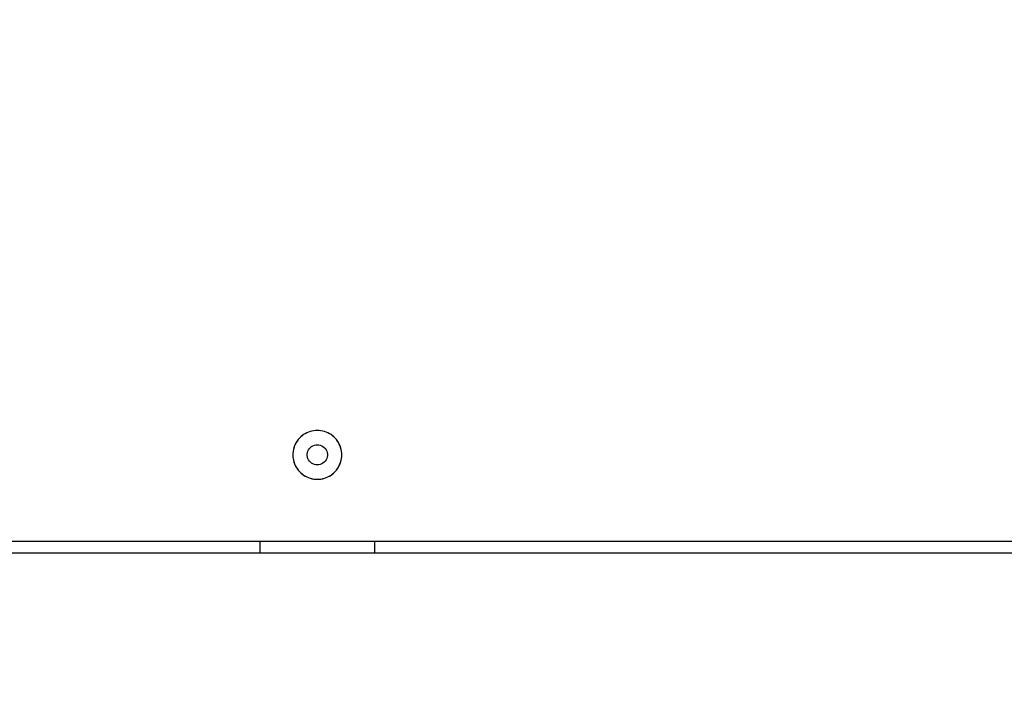
# Model space of a CAD drawing. Units: millimetres. Extents: x -5430 to 6896, y -2715 to 6750.
# Drawn here: x 986 to 1328, y 1890 to 2120 of the extents above; entities that cross this region are included whole.
import ezdxf

# ---------------------------------------------------------------- set-up
doc = ezdxf.new("R2010")
doc.units = ezdxf.units.MM
doc.styles.get("Standard").update_dxf_attribs({"font": 'arial.ttf'})
doc.dimstyles.new('Kopia ISO-25', dxfattribs={"dimtxt": 300, "dimasz": 120, "dimexe": 1.25, "dimexo": 0.625, "dimgap": 100, "dimtad": 1, "dimlfac": 0.001, "dimrnd": 0.1, "dimtxsty": 'Standard', "dimblk": 'ARCHTICK', "dimcen": 2.5, "dimadec": 0, "dimazin": 0, "dimtfac": 1, "dimtmove": 0, "dimatfit": 3, "dimfxl": 1, "dimarcsym": 0})

# ---------------------------------------------------------------- blocks, each defined once
blk = doc.blocks.new('_ArchTick')
at = {"color": 0, "linetype": 'ByBlock', "const_width": 0.15}
blk.add_lwpolyline([(-0.5, -0.5), (0.5, 0.5)], dxfattribs=at)
blk = doc.blocks.new('*D7')
at = {"color": 0, "lineweight": -2}
for p, q in [((2306.74, 4946.17), (-4954.38, 4946.17)), ((-4953.13, 4946.17), (-4953.13, -1782.41)), ((-2157.74, -1782.41), (-4954.38, -1782.41))]:
    blk.add_line(p, q, dxfattribs=at)
at = {"layer": 'Defpoints', "color": 0}
for p in [(2307.37, 4946.17), (-4953.13, -1782.41), (-2157.12, -1782.41)]:
    blk.add_point(p, dxfattribs=at)
at = {"color": 0, "lineweight": -2, "xscale": 120, "yscale": 120, "zscale": 120}
for p, rotation in [((-4953.13, 4946.17), 90), ((-4953.13, -1782.41), 270)]:
    blk.add_blockref('_ArchTick', p, dxfattribs=dict(at, rotation=rotation))
at = {"color": 0, "insert": (-5233.41, 1581.88), "char_height": 300, "attachment_point": 5, "rotation": 90}
blk.add_mtext('6,7m', dxfattribs=at)
blk = doc.blocks.new('*D8')
at = {"color": 0, "lineweight": -2}
for p, q in [((4695.91, 2932.55), (4695.91, -2649.58)), ((-3849.94, -383.04), (-3849.94, -2649.58)), ((-3849.94, -2648.33), (4695.91, -2648.33))]:
    blk.add_line(p, q, dxfattribs=at)
at = {"layer": 'Defpoints', "color": 0}
for p in [(4695.91, 2933.17), (-3849.94, -382.41), (4695.91, -2648.33)]:
    blk.add_point(p, dxfattribs=at)
at = {"color": 0, "lineweight": -2, "xscale": 120, "yscale": 120, "zscale": 120, "rotation": 180}
blk.add_blockref('_ArchTick', (-3849.94, -2648.33), dxfattribs=at)
at = {"color": 0, "lineweight": -2, "xscale": 120, "yscale": 120, "zscale": 120}
blk.add_blockref('_ArchTick', (4695.91, -2648.33), dxfattribs=at)
at = {"color": 0, "insert": (422.99, -2368.04), "char_height": 300, "attachment_point": 5}
blk.add_mtext('8,5m', dxfattribs=at)

msp = doc.modelspace()

# ---------------------------------------------------------------- linework, layer by layer
for p, q in [((1085.425, 1976.474, 0), (1084.325, 1975.839, 0)), ((1084.863, 1976.177, 0), (1084.325, 1975.839, 0)), ((1085.425, 1976.474, 0), (1084.863, 1976.177, 0)), ((1086.608, 1976.938, 0), (1085.425, 1976.474, 0)), ((1086.008, 1976.728, 0), (1085.425, 1976.474, 0)), ((1086.608, 1976.938, 0), (1086.008, 1976.728, 0)), ((1087.846, 1977.221, 0), (1086.608, 1976.938, 0)), ((1087.222, 1977.103, 0), (1086.608, 1976.938, 0)), ((1087.846, 1977.221, 0), (1087.222, 1977.103, 0)), ((1089.113, 1977.316, 0), (1087.846, 1977.221, 0)), ((1088.478, 1977.292, 0), (1087.846, 1977.221, 0)), ((1089.113, 1977.316, 0), (1088.478, 1977.292, 0)), ((1090.38, 1977.221, 0), (1089.113, 1977.316, 0)), ((1089.748, 1977.292, 0), (1089.113, 1977.316, 0)), ((1090.38, 1977.221, 0), (1089.748, 1977.292, 0)), ((1091.618, 1976.938, 0), (1090.38, 1977.221, 0)), ((1091.004, 1977.103, 0), (1090.38, 1977.221, 0)), ((1091.618, 1976.938, 0), (1091.004, 1977.103, 0)), ((1092.801, 1976.474, 0), (1091.618, 1976.938, 0)), ((1092.218, 1976.728, 0), (1091.618, 1976.938, 0)), ((1092.801, 1976.474, 0), (1092.218, 1976.728, 0)), ((1093.901, 1975.839, 0), (1092.801, 1976.474, 0)), ((1093.363, 1976.177, 0), (1092.801, 1976.474, 0)), ((1093.901, 1975.839, 0), (1093.363, 1976.177, 0)), ((1081.752, 1973.066, 0), (1081.201, 1971.921, 0)), ((1081.455, 1972.504, 0), (1081.201, 1971.921, 0)), ((1081.752, 1973.066, 0), (1081.455, 1972.504, 0)), ((1082.467, 1974.115, 0), (1081.752, 1973.066, 0)), ((1082.09, 1973.604, 0), (1081.752, 1973.066, 0)), ((1082.467, 1974.115, 0), (1082.09, 1973.604, 0)), ((1083.331, 1975.047, 0), (1082.467, 1974.115, 0)), ((1082.882, 1974.597, 0), (1082.467, 1974.115, 0)), ((1083.331, 1975.047, 0), (1082.882, 1974.597, 0)), ((1084.325, 1975.839, 0), (1083.331, 1975.047, 0)), ((1083.813, 1975.461, 0), (1083.331, 1975.047, 0)), ((1084.325, 1975.839, 0), (1083.813, 1975.461, 0)), ((1094.894, 1975.047, 0), (1093.901, 1975.839, 0)), ((1094.413, 1975.461, 0), (1093.901, 1975.839, 0)), ((1094.894, 1975.047, 0), (1094.413, 1975.461, 0)), ((1095.759, 1974.115, 0), (1094.894, 1975.047, 0)), ((1095.344, 1974.597, 0), (1094.894, 1975.047, 0)), ((1095.759, 1974.115, 0), (1095.344, 1974.597, 0)), ((1096.474, 1973.066, 0), (1095.759, 1974.115, 0)), ((1096.136, 1973.604, 0), (1095.759, 1974.115, 0)), ((1096.474, 1973.066, 0), (1096.136, 1973.604, 0)), ((1097.025, 1971.921, 0), (1096.474, 1973.066, 0)), ((1096.771, 1972.504, 0), (1096.474, 1973.066, 0)), ((1097.025, 1971.921, 0), (1096.771, 1972.504, 0)), ((1080.637, 1969.451, 0), (1080.613, 1968.816, 0)), ((1080.826, 1970.707, 0), (1080.637, 1969.451, 0)), ((1080.708, 1970.082, 0), (1080.637, 1969.451, 0)), ((1080.637, 1969.451, 0), (1080.637, 1968.18, 0)), ((1080.826, 1970.707, 0), (1080.708, 1970.082, 0)), ((1081.201, 1971.921, 0), (1080.826, 1970.707, 0)), ((1080.991, 1971.321, 0), (1080.826, 1970.707, 0)), ((1081.201, 1971.921, 0), (1080.991, 1971.321, 0)), ((1085.623, 1969.077, 0), (1085.701, 1969.594, 0)), ((1085.623, 1968.554, 0), (1085.623, 1969.077, 0)), ((1085.701, 1969.594, 0), (1085.855, 1970.094, 0)), ((1085.855, 1970.094, 0), (1086.082, 1970.566, 0)), ((1086.082, 1970.566, 0), (1086.377, 1970.998, 0)), ((1086.377, 1970.998, 0), (1086.732, 1971.381, 0)), ((1086.732, 1971.381, 0), (1087.141, 1971.707, 0)), ((1087.141, 1971.707, 0), (1087.594, 1971.969, 0)), ((1087.594, 1971.969, 0), (1088.081, 1972.16, 0)), ((1088.081, 1972.16, 0), (1088.591, 1972.277, 0)), ((1088.591, 1972.277, 0), (1089.113, 1972.316, 0)), ((1089.113, 1972.316, 0), (1089.635, 1972.277, 0)), ((1089.635, 1972.277, 0), (1090.145, 1972.16, 0)), ((1090.145, 1972.16, 0), (1090.632, 1971.969, 0)), ((1090.632, 1971.969, 0), (1091.085, 1971.707, 0)), ((1091.085, 1971.707, 0), (1091.494, 1971.381, 0)), ((1091.494, 1971.381, 0), (1091.849, 1970.998, 0)), ((1091.849, 1970.998, 0), (1092.144, 1970.566, 0)), ((1092.144, 1970.566, 0), (1092.371, 1970.094, 0)), ((1092.371, 1970.094, 0), (1092.525, 1969.594, 0)), ((1092.525, 1969.594, 0), (1092.603, 1969.077, 0)), ((1092.603, 1969.077, 0), (1092.613, 1968.816, 0)), ((1097.4, 1970.707, 0), (1097.025, 1971.921, 0)), ((1097.235, 1971.321, 0), (1097.025, 1971.921, 0)), ((1097.4, 1970.707, 0), (1097.235, 1971.321, 0)), ((1097.589, 1969.451, 0), (1097.4, 1970.707, 0)), ((1097.518, 1970.082, 0), (1097.4, 1970.707, 0)), ((1097.589, 1969.451, 0), (1097.518, 1970.082, 0)), ((1097.613, 1968.816, 0), (1097.589, 1969.451, 0)), ((1080.613, 1968.816, 0), (1080.637, 1968.18, 0)), ((1080.637, 1968.18, 0), (1080.826, 1966.924, 0)), ((1080.637, 1968.18, 0), (1080.708, 1967.549, 0)), ((1080.708, 1967.549, 0), (1080.826, 1966.924, 0)), ((1080.826, 1966.924, 0), (1081.201, 1965.71, 0)), ((1080.826, 1966.924, 0), (1080.991, 1966.31, 0)), ((1080.991, 1966.31, 0), (1081.201, 1965.71, 0)), ((1081.201, 1965.71, 0), (1081.752, 1964.566, 0)), ((1081.201, 1965.71, 0), (1081.455, 1965.128, 0)), ((1085.701, 1968.037, 0), (1085.623, 1968.554, 0)), ((1085.855, 1967.537, 0), (1085.701, 1968.037, 0)), ((1086.082, 1967.066, 0), (1085.855, 1967.537, 0)), ((1086.377, 1966.633, 0), (1086.082, 1967.066, 0)), ((1086.732, 1966.25, 0), (1086.377, 1966.633, 0)), ((1087.141, 1965.924, 0), (1086.732, 1966.25, 0)), ((1087.594, 1965.662, 0), (1087.141, 1965.924, 0)), ((1088.081, 1965.471, 0), (1087.594, 1965.662, 0)), ((1090.632, 1965.662, 0), (1090.145, 1965.471, 0)), ((1091.085, 1965.924, 0), (1090.632, 1965.662, 0)), ((1091.494, 1966.25, 0), (1091.085, 1965.924, 0)), ((1091.849, 1966.633, 0), (1091.494, 1966.25, 0)), ((1092.144, 1967.066, 0), (1091.849, 1966.633, 0)), ((1092.371, 1967.537, 0), (1092.144, 1967.066, 0)), ((1092.525, 1968.037, 0), (1092.371, 1967.537, 0)), ((1092.603, 1968.554, 0), (1092.525, 1968.037, 0)), ((1092.613, 1968.816, 0), (1092.603, 1968.554, 0)), ((1096.474, 1964.566, 0), (1097.025, 1965.71, 0)), ((1096.771, 1965.128, 0), (1097.025, 1965.71, 0)), ((1097.025, 1965.71, 0), (1097.4, 1966.924, 0)), ((1097.025, 1965.71, 0), (1097.235, 1966.31, 0)), ((1097.235, 1966.31, 0), (1097.4, 1966.924, 0)), ((1097.4, 1966.924, 0), (1097.589, 1968.18, 0)), ((1097.4, 1966.924, 0), (1097.518, 1967.549, 0)), ((1097.518, 1967.549, 0), (1097.589, 1968.18, 0)), ((1097.589, 1968.18, 0), (1097.613, 1968.816, 0)), ((1081.455, 1965.128, 0), (1081.752, 1964.566, 0)), ((1081.752, 1964.566, 0), (1082.467, 1963.516, 0)), ((1081.752, 1964.566, 0), (1082.09, 1964.027, 0)), ((1082.09, 1964.027, 0), (1082.467, 1963.516, 0)), ((1082.467, 1963.516, 0), (1083.331, 1962.585, 0)), ((1082.467, 1963.516, 0), (1082.882, 1963.034, 0)), ((1082.882, 1963.034, 0), (1083.331, 1962.585, 0)), ((1083.331, 1962.585, 0), (1084.325, 1961.793, 0)), ((1083.331, 1962.585, 0), (1083.813, 1962.17, 0)), ((1083.813, 1962.17, 0), (1084.325, 1961.793, 0)), ((1088.591, 1965.355, 0), (1088.081, 1965.471, 0)), ((1089.113, 1965.316, 0), (1088.591, 1965.355, 0)), ((1089.635, 1965.355, 0), (1089.113, 1965.316, 0)), ((1090.145, 1965.471, 0), (1089.635, 1965.355, 0)), ((1093.901, 1961.793, 0), (1094.894, 1962.585, 0)), ((1093.901, 1961.793, 0), (1094.413, 1962.17, 0)), ((1094.413, 1962.17, 0), (1094.894, 1962.585, 0)), ((1094.894, 1962.585, 0), (1095.759, 1963.516, 0)), ((1094.894, 1962.585, 0), (1095.344, 1963.034, 0)), ((1095.344, 1963.034, 0), (1095.759, 1963.516, 0)), ((1095.759, 1963.516, 0), (1096.474, 1964.566, 0)), ((1095.759, 1963.516, 0), (1096.136, 1964.027, 0)), ((1096.136, 1964.027, 0), (1096.474, 1964.566, 0)), ((1096.474, 1964.566, 0), (1096.771, 1965.128, 0)), ((1084.325, 1961.793, 0), (1085.425, 1961.157, 0)), ((1084.325, 1961.793, 0), (1084.863, 1961.454, 0)), ((1084.863, 1961.454, 0), (1085.425, 1961.157, 0)), ((1085.425, 1961.157, 0), (1086.608, 1960.693, 0)), ((1085.425, 1961.157, 0), (1086.008, 1960.903, 0)), ((1086.008, 1960.903, 0), (1086.608, 1960.693, 0)), ((1086.608, 1960.693, 0), (1087.846, 1960.411, 0)), ((1086.608, 1960.693, 0), (1087.222, 1960.529, 0)), ((1087.222, 1960.529, 0), (1087.846, 1960.411, 0)), ((1087.846, 1960.411, 0), (1089.113, 1960.316, 0)), ((1087.846, 1960.411, 0), (1088.478, 1960.339, 0)), ((1088.478, 1960.339, 0), (1089.113, 1960.316, 0)), ((1089.113, 1960.316, 0), (1090.38, 1960.411, 0)), ((1089.113, 1960.316, 0), (1089.748, 1960.339, 0)), ((1089.748, 1960.339, 0), (1090.38, 1960.411, 0)), ((1090.38, 1960.411, 0), (1091.618, 1960.693, 0)), ((1090.38, 1960.411, 0), (1091.004, 1960.529, 0)), ((1091.004, 1960.529, 0), (1091.618, 1960.693, 0)), ((1091.618, 1960.693, 0), (1092.801, 1961.157, 0)), ((1091.618, 1960.693, 0), (1092.218, 1960.903, 0)), ((1092.218, 1960.903, 0), (1092.801, 1961.157, 0)), ((1092.801, 1961.157, 0), (1093.901, 1961.793, 0)), ((1092.801, 1961.157, 0), (1093.363, 1961.454, 0)), ((1093.363, 1961.454, 0), (1093.901, 1961.793, 0)), ((764.125, 1938.816, 0), (1975.786, 1938.816, 0)), ((1069.113, 1938.816, 0), (1069.113, 1934.666, 0)), ((1109.113, 1934.666, 0), (1109.113, 1938.816, 0)), ((1976.357, 1934.666, 0), (-451.106, 1934.666, 0))]:
    msp.add_line(p, q)

# ---------------------------------------------------------------- dimensions: what is measured, and where the dimension line sits
dim = msp.add_linear_dim(base=(-4953.126, -1782.414), p1=(2307.367, 4946.173), p2=(-2157.117, -1782.414), angle=90, dimstyle='Kopia ISO-25', override={"dimpost": 'm'})
dim.commit()
dim.dimension.update_dxf_attribs({"geometry": '*D7', "text_midpoint": (-5233.412, 1581.88)})
dim = msp.add_linear_dim(base=(4695.909, -2648.327), p1=(-3849.938, -382.414), p2=(4695.909, 2933.173), dimstyle='Kopia ISO-25', override={"dimpost": 'm'})
dim.commit()
dim.dimension.update_dxf_attribs({"geometry": '*D8', "text_midpoint": (422.986, -2368.041)})

doc.saveas('drawing.dxf')
